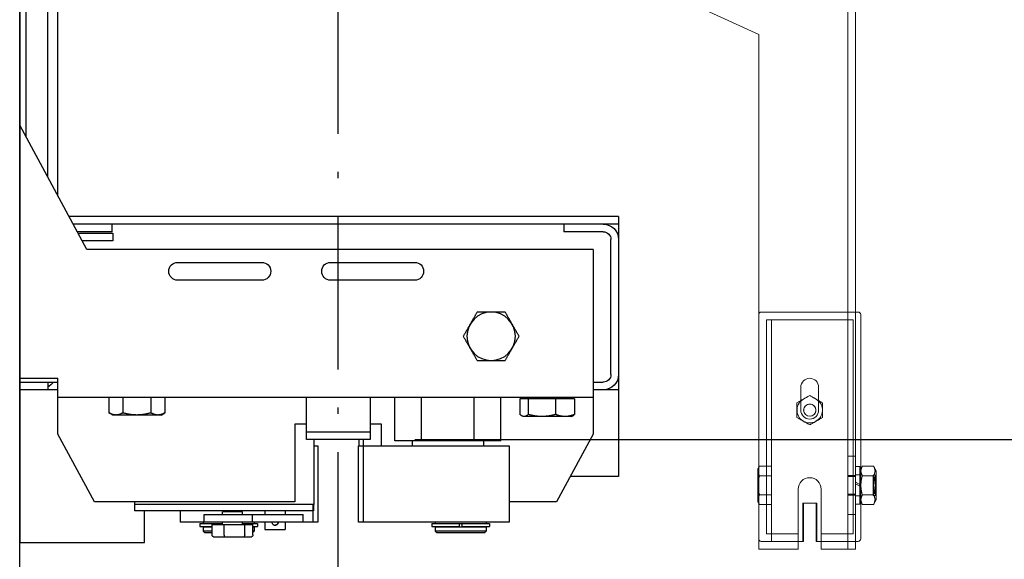
# Model space of a CAD drawing. Units: inches. Extents: x 10158 to 50260, y 17556 to 84896.
# Drawn here: x 14657 to 15043, y 43093 to 43305 of the extents above; entities that cross this region are included whole.
import ezdxf

# ---------------------------------------------------------------- set-up
doc = ezdxf.new("R2010")
doc.units = ezdxf.units.IN
doc.header["$MEASUREMENT"] = 0
doc.linetypes.add('ACAD_ISO10W100', pattern=[18.5, 12, -3, 0.5, -3])
for name, color, linetype in [('ARCATA', 4, 'Continuous'), ('ASSI', 3, 'ACAD_ISO10W100'), ('CABINA', 7, 'Continuous')]:
    doc.layers.add(name, color=color, linetype=linetype)
doc.layers.add('CWT', color=4, linetype='Continuous', lineweight=20)
doc.layers.add('QUOTE', color=1, linetype='Continuous', lineweight=15)
doc.styles.add('GMV', font='verdana.TTF')
doc.dimstyles.new('GMV$0', dxfattribs={"dimtxt": 40, "dimasz": 30, "dimexe": 20, "dimexo": 30, "dimgap": 10, "dimtad": 1, "dimdec": 0, "dimdsep": 46, "dimtxsty": 'GMV', "dimcen": 0, "dimclrt": 7, "dimadec": 8, "dimazin": 2, "dimtfac": 1, "dimtdec": 0, "dimtmove": 0, "dimatfit": 3, "dimfxl": 1, "dimtvp": 1, "dimtolj": 1, "dimarcsym": 0})

# ---------------------------------------------------------------- blocks, each defined once
blk = doc.blocks.new('Arcata MRL 4805')
at = {"layer": 'ARCATA'}
for p, q in [((0, 440.5), (0, -440.5)), ((-15, -304.5), (-15, 304.5)), ((-11, -297.08), (-11, 297.08)), ((-2.5, -281.31), (-2.5, -219.5)), ((-26.32, -325.5), (0, -276.68)), ((-235, -312.5), (-235, -414.5)), ((-235, -312.5), (-19.31, -312.5)), ((-235, -315.5), (-20.93, -315.5)), ((-213.51, -315.5), (-213.51, -318.5)), ((-36.34, -318.5), (-36.34, -315.5)), ((-229, -318.5), (-213.51, -318.5)), ((-24, -319), (-36.5, -319)), ((-36.5, -319), (-36.5, -322)), ((-36.34, -318.5), (-22.55, -318.5)), ((-232, -374.5), (-232, -321.5)), ((-36.5, -322), (-24.43, -322)), ((-225, -325.5), (-26.32, -325.5)), ((-225, -325.5), (-225, -397.96)), ((-122, -330.5), (-155, -330.5)), ((-62, -330.5), (-95, -330.5)), ((-155, -337.5), (-122, -337.5)), ((-95, -337.5), (-62, -337.5)), ((-190.48, -350), (-179.51, -350)), ((-179.51, -369), (-190.48, -369)), ((-225, -377.5), (-229, -377.5)), ((0, -376), (-15, -376)), ((-15, -397.96), (-15, -376)), ((0, -377.5), (-15, -377.5)), ((-11, -377.5), (-11, -380.5)), ((-235, -380.5), (-225, -380.5)), ((-15, -380.5), (0, -380.5)), ((-225, -383.5), (-15, -383.5)), ((-217.71, -384.1), (-196.29, -384.1)), ((-217.71, -384.1), (-217.71, -390.15)), ((-215.6, -384.1), (-215.6, -383.5)), ((-210.28, -384.1), (-210.28, -390.15)), ((-199.58, -384.1), (-199.58, -390.15)), ((-198.4, -384.1), (-198.4, -383.5)), ((-196.29, -384.1), (-196.29, -390.15)), ((-188.78, -400.5), (-188.78, -383.5)), ((-178.39, -400.5), (-178.39, -383.5)), ((-157.61, -400.5), (-157.61, -383.5)), ((-147.22, -400.5), (-147.22, -383.5)), ((-137.5, -383.5), (-137.5, -400)), ((-112.5, -400), (-112.5, -383.5)), ((-56.97, -383.5), (-56.97, -389.55)), ((-51.45, -383.5), (-51.45, -389.55)), ((-40.48, -383.5), (-40.48, -389.55)), ((-35.03, -383.5), (-35.03, -389.55)), ((-55.5, -390.4), (-56.95, -389.56)), ((-36.5, -390.4), (-35.05, -389.56)), ((-216.5, -391), (-216.96, -390.74)), ((-216.5, -391), (-197.5, -391)), ((-197.5, -391), (-197.04, -390.74)), ((-142, -402.5), (-142, -394)), ((-142, -394), (-137.5, -394)), ((-112.5, -394), (-108, -394)), ((-108, -394), (-108, -424.5)), ((-55.5, -390.4), (-36.5, -390.4)), ((-112.5, -397), (-137.5, -397)), ((-225, -397.96), (-210.69, -424.5)), ((-188.78, -400.5), (-147.22, -400.5)), ((-182, -400.5), (-182, -402.5)), ((-154, -400.5), (-154, -402.5)), ((-137.5, -400), (-112.5, -400)), ((-134.93, -402.5), (-134.93, -400)), ((-133.13, -400), (-133.13, -402.5)), ((-115.43, -400), (-115.43, -425.5)), ((-29.31, -424.5), (-15, -397.96)), ((-133, -402.5), (-192, -402.5)), ((-192, -402.5), (-192, -432.5)), ((-134.78, -402.5), (-134.78, -432.5)), ((-133, -432.5), (-133, -402.5)), ((-115.43, -402.5), (-117, -402.5)), ((-117, -402.5), (-117, -432.5)), ((-235, -414.5), (-216.08, -414.5)), ((-210.69, -424.5), (-192, -424.5)), ((-108, -424.5), (-29.31, -424.5)), ((-45, -424.5), (-45, -425.5)), ((-115.43, -425.5), (-45, -425.5)), ((-115.33, -425.5), (-115.33, -428)), ((-115.33, -428), (-45.1, -428)), ((-115.22, -432.5), (-115.22, -425.5)), ((-104.21, -428), (-104.21, -429.5)), ((-96.21, -428), (-96.21, -429.5)), ((-87.4, -428.4), (-79.6, -428.4)), ((-87.4, -429.5), (-87.4, -428.4)), ((-86.5, -428.4), (-86.5, -428)), ((-85.9, -428), (-85.9, -428.4)), ((-81.1, -428.4), (-81.1, -428)), ((-80.5, -428.4), (-80.5, -428)), ((-79.6, -429.5), (-79.6, -428.4)), ((-63, -428), (-63, -432.5)), ((-49, -440.5), (-49, -428)), ((-45.1, -425.5), (-45.1, -428)), ((-192, -432.5), (-133, -432.5)), ((-183, -432.5), (-183, -433)), ((-163, -432.5), (-163, -433)), ((-117, -432.5), (-63, -432.5)), ((-72.44, -429.5), (-111.27, -429.5)), ((-111.27, -432.5), (-111.27, -429.5)), ((-104.21, -432.5), (-104.21, -435.4)), ((-96.21, -432.5), (-96.21, -435.4)), ((-92, -432.5), (-92, -433)), ((-91.35, -432.5), (-91.35, -429.5)), ((-87.4, -433.4), (-87.4, -432.5)), ((-79.6, -433.4), (-79.6, -432.5)), ((-72.44, -432.5), (-72.44, -429.5)), ((-72, -432.5), (-72, -433)), ((-161.7, -433), (-184.3, -433)), ((-184.3, -433), (-184.3, -434.2)), ((-173.5, -434.2), (-184.3, -434.2)), ((-163, -434.3), (-183, -434.3)), ((-183, -434.3), (-183, -436)), ((-183, -436), (-163, -436)), ((-182.5, -436.5), (-183, -436)), ((-182.5, -434.2), (-182.5, -434.3)), ((-163.5, -436.5), (-182.5, -436.5)), ((-173.5, -433), (-173.5, -434.2)), ((-172.5, -433), (-172.5, -434.2)), ((-161.7, -434.2), (-172.5, -434.2)), ((-163.5, -434.2), (-163.5, -434.3)), ((-163.5, -436.5), (-163, -436)), ((-163, -434.3), (-163, -436)), ((-161.7, -433), (-161.7, -434.2)), ((-96.21, -435.4), (-104.21, -435.4)), ((-87.4, -433), (-93.3, -433)), ((-93.3, -433), (-93.3, -434.2)), ((-91.53, -434.2), (-93.3, -434.2)), ((-91.53, -434.3), (-92, -434.3)), ((-92, -434.3), (-92, -436)), ((-92, -436), (-91.53, -436)), ((-91.53, -436.47), (-92, -436)), ((-75.47, -433.4), (-91.53, -433.4)), ((-91.53, -437.4), (-91.53, -433.4)), ((-88.31, -437.4), (-88.31, -433.4)), ((-80.28, -437.4), (-80.28, -433.4)), ((-70.7, -433), (-79.6, -433)), ((-75.47, -437.4), (-75.47, -433.4)), ((-70.7, -434.2), (-75.47, -434.2)), ((-72, -434.3), (-75.47, -434.3)), ((-75.47, -436), (-72, -436)), ((-72.5, -436.5), (-75.47, -436.5)), ((-72.5, -434.2), (-72.5, -434.3)), ((-72.5, -436.5), (-72, -436)), ((-72, -434.3), (-72, -436)), ((-70.7, -433), (-70.7, -434.2)), ((-90.38, -438.4), (-76.62, -438.4)), ((0, -440.5), (-49, -440.5))]:
    blk.add_line(p, q, dxfattribs=at)
at = {"layer": 'ARCATA', "flags": 128}
for points in [[(-193.12, -354.56), (-193.01, -354.37), (-192.9, -354.18), (-192.79, -353.99), (-192.68, -353.8), (-192.57, -353.61), (-192.46, -353.42), (-192.35, -353.23), (-192.24, -353.04), (-192.13, -352.85), (-192.02, -352.66), (-191.91, -352.46), (-191.79, -352.27), (-191.68, -352.07), (-191.57, -351.87), (-191.45, -351.67), (-191.33, -351.47), (-191.22, -351.27), (-191.1, -351.06), (-190.98, -350.86), (-190.86, -350.65), (-190.74, -350.43), (-190.61, -350.22), (-190.48, -350)], [(-179.51, -350), (-179.39, -350.22), (-179.26, -350.43), (-179.14, -350.65), (-179.02, -350.86), (-178.9, -351.06), (-178.78, -351.27), (-178.66, -351.47), (-178.55, -351.67), (-178.43, -351.87), (-178.32, -352.07), (-178.21, -352.27), (-178.09, -352.46), (-177.98, -352.66), (-177.87, -352.85), (-177.76, -353.04), (-177.65, -353.23), (-177.54, -353.42), (-177.43, -353.61), (-177.32, -353.8), (-177.21, -353.99), (-177.1, -354.18), (-176.99, -354.37), (-176.88, -354.56)], [(-195.97, -359.5), (-195.84, -359.28), (-195.72, -359.07), (-195.6, -358.85), (-195.47, -358.64), (-195.35, -358.44), (-195.24, -358.23), (-195.12, -358.03), (-195, -357.83), (-194.89, -357.63), (-194.77, -357.43), (-194.66, -357.23), (-194.55, -357.04), (-194.44, -356.84), (-194.33, -356.65), (-194.21, -356.46), (-194.1, -356.27), (-193.99, -356.08), (-193.88, -355.89), (-193.77, -355.7), (-193.67, -355.51), (-193.56, -355.32), (-193.45, -355.13), (-193.34, -354.94), (-193.12, -354.56)], [(-176.88, -354.56), (-176.66, -354.94), (-176.55, -355.13), (-176.44, -355.32), (-176.33, -355.51), (-176.22, -355.7), (-176.12, -355.89), (-176.01, -356.08), (-175.9, -356.27), (-175.79, -356.46), (-175.67, -356.65), (-175.56, -356.84), (-175.45, -357.04), (-175.34, -357.23), (-175.23, -357.43), (-175.11, -357.63), (-175, -357.83), (-174.88, -358.03), (-174.76, -358.23), (-174.64, -358.44), (-174.52, -358.64), (-174.4, -358.85), (-174.28, -359.07), (-174.16, -359.28), (-174.03, -359.5)], [(-193.23, -364.25), (-193.34, -364.06), (-193.45, -363.87), (-193.56, -363.68), (-193.67, -363.49), (-193.77, -363.3), (-193.88, -363.11), (-193.99, -362.92), (-194.1, -362.73), (-194.21, -362.54), (-194.33, -362.35), (-194.44, -362.16), (-194.55, -361.96), (-194.66, -361.77), (-194.77, -361.57), (-194.89, -361.37), (-195, -361.17), (-195.12, -360.97), (-195.24, -360.77), (-195.35, -360.56), (-195.47, -360.36), (-195.6, -360.15), (-195.72, -359.93), (-195.84, -359.72), (-195.97, -359.5)], [(-174.03, -359.5), (-174.16, -359.72), (-174.28, -359.93), (-174.4, -360.15), (-174.52, -360.36), (-174.64, -360.56), (-174.76, -360.77), (-174.88, -360.97), (-175, -361.17), (-175.11, -361.37), (-175.23, -361.57), (-175.34, -361.77), (-175.45, -361.96), (-175.56, -362.16), (-175.67, -362.35), (-175.79, -362.54), (-175.9, -362.73), (-176.01, -362.92), (-176.12, -363.11), (-176.22, -363.3), (-176.33, -363.49), (-176.44, -363.68), (-176.55, -363.87), (-176.66, -364.06), (-176.77, -364.25)], [(-190.48, -369), (-190.61, -368.78), (-190.74, -368.57), (-190.86, -368.35), (-190.98, -368.14), (-191.1, -367.94), (-191.22, -367.73), (-191.33, -367.53), (-191.45, -367.33), (-191.57, -367.13), (-191.68, -366.93), (-191.79, -366.73), (-191.91, -366.54), (-192.02, -366.34), (-192.13, -366.15), (-192.24, -365.96), (-192.35, -365.77), (-192.46, -365.58), (-192.57, -365.39), (-192.68, -365.2), (-192.79, -365.01), (-192.9, -364.82), (-193.01, -364.63), (-193.12, -364.44), (-193.23, -364.25)], [(-176.77, -364.25), (-176.88, -364.44), (-176.99, -364.63), (-177.1, -364.82), (-177.21, -365.01), (-177.32, -365.2), (-177.43, -365.39), (-177.54, -365.58), (-177.65, -365.77), (-177.76, -365.96), (-177.87, -366.15), (-177.98, -366.34), (-178.09, -366.54), (-178.21, -366.73), (-178.32, -366.93), (-178.43, -367.13), (-178.55, -367.33), (-178.66, -367.53), (-178.78, -367.73), (-178.9, -367.94), (-179.02, -368.14), (-179.14, -368.35), (-179.26, -368.57), (-179.39, -368.78), (-179.51, -369)], [(-217.71, -390.15), (-217.53, -390.22), (-217.37, -390.29), (-217.2, -390.36), (-217.04, -390.42), (-216.87, -390.47), (-216.71, -390.53), (-216.55, -390.58), (-216.4, -390.63), (-216.24, -390.67), (-216.09, -390.72), (-215.93, -390.76), (-215.78, -390.79), (-215.63, -390.83), (-215.48, -390.86), (-215.33, -390.88), (-215.18, -390.91), (-215.03, -390.93), (-214.88, -390.95), (-214.74, -390.96), (-214.59, -390.98), (-214.44, -390.99), (-214.29, -390.99), (-214.14, -391), (-213.99, -391)], [(-216.96, -390.74), (-216.99, -390.72), (-217.02, -390.7), (-217.05, -390.68), (-217.08, -390.66), (-217.11, -390.64), (-217.14, -390.62), (-217.17, -390.6), (-217.2, -390.58), (-217.23, -390.56), (-217.26, -390.54), (-217.29, -390.51), (-217.32, -390.49), (-217.35, -390.46), (-217.38, -390.44), (-217.41, -390.41), (-217.45, -390.39), (-217.48, -390.36), (-217.51, -390.33), (-217.54, -390.3), (-217.57, -390.27), (-217.61, -390.24), (-217.64, -390.21), (-217.67, -390.18), (-217.71, -390.15)], [(-213.99, -391), (-213.85, -391), (-213.7, -390.99), (-213.55, -390.99), (-213.4, -390.98), (-213.25, -390.96), (-213.1, -390.95), (-212.96, -390.93), (-212.81, -390.91), (-212.66, -390.88), (-212.51, -390.86), (-212.36, -390.83), (-212.21, -390.79), (-212.05, -390.76), (-211.9, -390.72), (-211.75, -390.67), (-211.59, -390.63), (-211.43, -390.58), (-211.27, -390.53), (-211.11, -390.47), (-210.95, -390.42), (-210.79, -390.36), (-210.62, -390.29), (-210.45, -390.22), (-210.28, -390.15)], [(-210.28, -390.15), (-210.04, -390.22), (-209.79, -390.29), (-209.55, -390.36), (-209.32, -390.42), (-209.08, -390.47), (-208.85, -390.53), (-208.62, -390.58), (-208.4, -390.63), (-208.17, -390.67), (-207.95, -390.72), (-207.73, -390.76), (-207.51, -390.79), (-207.29, -390.83), (-207.07, -390.86), (-206.86, -390.88), (-206.64, -390.91), (-206.43, -390.93), (-206.21, -390.95), (-206, -390.96), (-205.79, -390.98), (-205.57, -390.99), (-205.36, -390.99), (-205.14, -391), (-204.93, -391)], [(-204.93, -391), (-204.71, -391), (-204.5, -390.99), (-204.29, -390.99), (-204.07, -390.98), (-203.86, -390.96), (-203.65, -390.95), (-203.43, -390.93), (-203.22, -390.91), (-203, -390.88), (-202.79, -390.86), (-202.57, -390.83), (-202.35, -390.79), (-202.13, -390.76), (-201.91, -390.72), (-201.69, -390.67), (-201.46, -390.63), (-201.24, -390.58), (-201.01, -390.53), (-200.78, -390.47), (-200.54, -390.42), (-200.31, -390.36), (-200.07, -390.29), (-199.82, -390.22), (-199.58, -390.15)], [(-199.58, -390.15), (-199.5, -390.22), (-199.43, -390.29), (-199.35, -390.36), (-199.28, -390.42), (-199.21, -390.47), (-199.14, -390.53), (-199.07, -390.58), (-199, -390.63), (-198.93, -390.67), (-198.86, -390.72), (-198.79, -390.76), (-198.73, -390.79), (-198.66, -390.83), (-198.59, -390.86), (-198.53, -390.88), (-198.46, -390.91), (-198.39, -390.93), (-198.33, -390.95), (-198.26, -390.96), (-198.2, -390.98), (-198.13, -390.99), (-198.07, -390.99), (-198, -391), (-197.94, -391)], [(-197.94, -391), (-197.87, -391), (-197.8, -390.99), (-197.74, -390.99), (-197.67, -390.98), (-197.61, -390.96), (-197.54, -390.95), (-197.48, -390.93), (-197.41, -390.91), (-197.34, -390.88), (-197.28, -390.86), (-197.21, -390.83), (-197.14, -390.79), (-197.08, -390.76), (-197.01, -390.72), (-196.94, -390.67), (-196.87, -390.63), (-196.8, -390.58), (-196.73, -390.53), (-196.66, -390.47), (-196.59, -390.42), (-196.52, -390.36), (-196.44, -390.29), (-196.37, -390.22), (-196.29, -390.15)], [(-56.95, -389.56), (-56.95, -389.56), (-56.95, -389.56), (-56.95, -389.56), (-56.95, -389.56), (-56.95, -389.56), (-56.96, -389.56), (-56.96, -389.56), (-56.96, -389.56), (-56.96, -389.56), (-56.96, -389.56), (-56.96, -389.56), (-56.96, -389.56), (-56.97, -389.55), (-56.97, -389.55), (-56.97, -389.55), (-56.97, -389.55), (-56.97, -389.55), (-56.97, -389.55)], [(-56.97, -389.55), (-56.84, -389.62), (-56.72, -389.69), (-56.59, -389.76), (-56.47, -389.82), (-56.35, -389.87), (-56.23, -389.93), (-56.11, -389.98), (-56, -390.03), (-55.88, -390.07), (-55.77, -390.12), (-55.65, -390.16), (-55.54, -390.19), (-55.43, -390.23), (-55.32, -390.26), (-55.2, -390.28), (-55.09, -390.31), (-54.98, -390.33), (-54.87, -390.35), (-54.76, -390.36), (-54.65, -390.38), (-54.54, -390.39), (-54.43, -390.39), (-54.32, -390.4), (-54.21, -390.4)], [(-54.21, -390.4), (-54.1, -390.4), (-53.99, -390.39), (-53.88, -390.39), (-53.77, -390.38), (-53.66, -390.36), (-53.55, -390.35), (-53.44, -390.33), (-53.33, -390.31), (-53.22, -390.28), (-53.11, -390.26), (-53, -390.23), (-52.88, -390.19), (-52.77, -390.16), (-52.66, -390.12), (-52.54, -390.07), (-52.43, -390.03), (-52.31, -389.98), (-52.19, -389.93), (-52.07, -389.87), (-51.95, -389.82), (-51.83, -389.76), (-51.71, -389.69), (-51.58, -389.62), (-51.45, -389.55)], [(-51.45, -389.55), (-51.2, -389.62), (-50.95, -389.69), (-50.71, -389.76), (-50.46, -389.82), (-50.23, -389.87), (-49.99, -389.93), (-49.75, -389.98), (-49.52, -390.03), (-49.29, -390.07), (-49.06, -390.12), (-48.84, -390.16), (-48.61, -390.19), (-48.39, -390.23), (-48.17, -390.26), (-47.94, -390.28), (-47.72, -390.31), (-47.5, -390.33), (-47.28, -390.35), (-47.07, -390.36), (-46.85, -390.38), (-46.63, -390.39), (-46.41, -390.39), (-46.19, -390.4), (-45.97, -390.4)], [(-45.97, -390.4), (-45.75, -390.4), (-45.53, -390.39), (-45.31, -390.39), (-45.09, -390.38), (-44.87, -390.36), (-44.65, -390.35), (-44.44, -390.33), (-44.22, -390.31), (-43.99, -390.28), (-43.77, -390.26), (-43.55, -390.23), (-43.33, -390.19), (-43.1, -390.16), (-42.88, -390.12), (-42.65, -390.07), (-42.42, -390.03), (-42.19, -389.98), (-41.95, -389.93), (-41.71, -389.87), (-41.47, -389.82), (-41.23, -389.76), (-40.99, -389.69), (-40.74, -389.62), (-40.48, -389.55)], [(-40.48, -389.55), (-40.36, -389.62), (-40.24, -389.69), (-40.11, -389.76), (-39.99, -389.82), (-39.87, -389.87), (-39.76, -389.93), (-39.64, -389.98), (-39.52, -390.03), (-39.41, -390.07), (-39.3, -390.12), (-39.18, -390.16), (-39.07, -390.19), (-38.96, -390.23), (-38.85, -390.26), (-38.74, -390.28), (-38.63, -390.31), (-38.52, -390.33), (-38.41, -390.35), (-38.3, -390.36), (-38.19, -390.38), (-38.08, -390.39), (-37.98, -390.39), (-37.87, -390.4), (-37.76, -390.4)], [(-37.76, -390.4), (-37.65, -390.4), (-37.54, -390.39), (-37.43, -390.39), (-37.32, -390.38), (-37.21, -390.36), (-37.1, -390.35), (-36.99, -390.33), (-36.89, -390.31), (-36.78, -390.28), (-36.67, -390.26), (-36.55, -390.23), (-36.44, -390.19), (-36.33, -390.16), (-36.22, -390.12), (-36.11, -390.07), (-35.99, -390.03), (-35.88, -389.98), (-35.76, -389.93), (-35.64, -389.87), (-35.52, -389.82), (-35.4, -389.76), (-35.28, -389.69), (-35.16, -389.62), (-35.03, -389.55)], [(-98.97, -432.5), (-98.99, -432.65), (-99.04, -432.81), (-99.1, -432.95), (-99.17, -433.09), (-99.27, -433.21), (-99.37, -433.32), (-99.49, -433.41), (-99.62, -433.5), (-99.76, -433.56), (-99.91, -433.61), (-100.07, -433.64), (-100.22, -433.65), (-100.37, -433.64), (-100.52, -433.61), (-100.67, -433.56), (-100.82, -433.5), (-100.95, -433.41), (-101.07, -433.32), (-101.17, -433.21), (-101.26, -433.09), (-101.34, -432.95), (-101.4, -432.81), (-101.44, -432.65), (-101.46, -432.5)], [(-101.45, -432.5), (-101.44, -432.58), (-101.43, -432.65), (-101.41, -432.73), (-101.39, -432.8), (-101.36, -432.88), (-101.33, -432.95), (-101.29, -433.02), (-101.25, -433.09), (-101.21, -433.15), (-101.16, -433.21), (-101.11, -433.26), (-101.06, -433.32), (-101, -433.37), (-100.94, -433.41), (-100.88, -433.46), (-100.81, -433.5), (-100.74, -433.53), (-100.67, -433.56), (-100.59, -433.59), (-100.52, -433.61), (-100.44, -433.63), (-100.36, -433.64), (-100.29, -433.65), (-100.21, -433.65)]]:
    blk.add_lwpolyline(points, dxfattribs=at)
at = {"layer": 'ARCATA'}
blk.add_circle((-185, -359.5), 9.5, dxfattribs=at)
for centre, radius, start, end in [((-229, -321.5), 6, 90, 180), ((-21, -321.5), 6, 89.3329, 90), ((-229, -321.5), 3, 90, 180), ((-24, -325), 6, 79.1849, 90), ((-155, -334), 3.5, 90, 270), ((-122, -334), 3.5, 270, 90), ((-95, -334), 3.5, 90, 270), ((-62, -334), 3.5, 270, 90), ((-229, -374.5), 6, 180, 270), ((-229, -374.5), 3, 180, 270), ((-7, -372.5), 8, 218.6822, 240)]:
    blk.add_arc(centre, radius, start, end, dxfattribs=at)
for centre, major_axis, ratio, start_param, end_param in [((-90.38, -437.4), (1.15, 0), 0.87165, 3.141593, 4.712389), ((-87.62, -437.4), (0, 1), 0.687045, 1.570796, 3.141593), ((-80.74, -437.4), (0, 1), 0.460205, 3.141593, 4.712389), ((-76.62, -437.4), (-1.15, 0), 0.87165, 1.570796, 3.141593)]:
    blk.add_ellipse(centre, major_axis=major_axis, ratio=ratio, start_param=start_param, end_param=end_param, dxfattribs=at)
blk = doc.blocks.new('*D4352')
at = {"layer": 'Defpoints', "color": 0}
for p in [(14781.81, 43940.01), (15366.81, 43940.01), (14781.81, 43140.01)]:
    blk.add_point(p, dxfattribs=at)
at = {"layer": 'QUOTE', "color": 0, "lineweight": -2}
for p, q in [((14811.81, 43940.01), (15386.81, 43940.01)), ((15366.81, 43170.01), (15366.81, 43910.01)), ((14811.81, 43140.01), (15386.81, 43140.01))]:
    blk.add_line(p, q, dxfattribs=at)
at = {"layer": 'QUOTE', "color": 0}
for points in [[(15371.81, 43910.01), (15361.81, 43910.01), (15366.81, 43940.01)], [(15361.81, 43170.01), (15371.81, 43170.01), (15366.81, 43140.01)]]:
    blk.add_solid(points, dxfattribs=at)
at = {"layer": 'QUOTE', "color": 7, "insert": (15335.89, 43540.01), "char_height": 40, "attachment_point": 5, "rotation": 90, "style": 'GMV'}
blk.add_mtext('\\A1;800', dxfattribs=at)
blk = doc.blocks.new('Ctp 4805')
at = {"layer": 'CWT'}
for p, q in [((-328, -443), (-328, -227.61)), ((-290, -241), (-257.1, -226)), ((-290, -443), (-290, -241)), ((-330, -351), (-330, -373.26)), ((-328, -350), (-329, -350)), ((-330, -373.26), (-330, -393.83)), ((-330, -393.83), (-330, -395.74)), ((-330, -395.74), (-330, -411.66)), ((-336.1, -412.35), (-335.03, -410.49)), ((-336.1, -412.35), (-336.1, -423.65)), ((-330.67, -410.49), (-335.03, -410.49)), ((-329.6, -412.35), (-330.67, -410.49)), ((-329.6, -410.55), (-329.6, -417.68)), ((-329.6, -410.55), (-328, -410.55)), ((-289.7, -411.5), (-290, -410.98)), ((-289.7, -412.37), (-289.7, -411.5)), ((-289.7, -418), (-289.7, -412.37)), ((-330.67, -414.25), (-335.03, -414.25)), ((-328, -416.76), (-329.6, -417.68)), ((-329.6, -418.32), (-328, -417.4)), ((-329.6, -418.32), (-329.6, -417.68)), ((-329.6, -418.32), (-329.6, -425.45)), ((-314.5, -443), (-314.5, -419.5)), ((-305.5, -419.5), (-305.5, -443)), ((-289.7, -423.63), (-289.7, -418)), ((-336.1, -423.65), (-335.03, -425.51)), ((-330.67, -421.75), (-335.03, -421.75)), ((-329.6, -423.65), (-330.67, -425.51)), ((-330, -424.34), (-330, -439)), ((-289.7, -424.5), (-290, -425.02)), ((-289.7, -424.5), (-289.7, -423.63)), ((-330.67, -425.51), (-335.03, -425.51)), ((-329.6, -425.45), (-328, -425.45)), ((-312.75, -440), (-312.75, -425)), ((-312.75, -425), (-307.25, -425)), ((-312.5, -439), (-312.5, -425)), ((-307.5, -425), (-307.5, -439)), ((-307.25, -425), (-307.25, -440)), ((-329, -440), (-328, -440)), ((-314.5, -440), (-312.75, -440)), ((-312.75, -440), (-312.5, -440)), ((-312.5, -439), (-312.5, -440)), ((-307.5, -440), (-307.5, -439)), ((-307.5, -440), (-307.25, -440)), ((-307.25, -440), (-305.5, -440)), ((-322, -443), (-328, -443)), ((-322, -443), (-314.5, -443)), ((-305.5, -443), (-290, -443))]:
    blk.add_line(p, q, dxfattribs=at)
at = {"layer": 'CWT', "ltscale": 13.019013}
blk.add_line((-325, -227.61), (-325, -443), dxfattribs=at)
at = {"layer": 'CWT', "ltscale": 12.779774}
blk.add_line((-291, -350), (-328, -350), dxfattribs=at)
at = {"layer": 'CWT', "ltscale": 12.646928}
blk.add_line((-327, -353), (-293, -353), dxfattribs=at)
at = {"layer": 'CWT', "ltscale": 12.964844}
for p, q in [((-327, -371.77), (-327, -353)), ((-293, -371.77), (-293, -353))]:
    blk.add_line(p, q, dxfattribs=at)
at = {"layer": 'CWT', "ltscale": 13.815971}
blk.add_line((-295, -394), (-295, -353), dxfattribs=at)
at = {"layer": 'CWT', "ltscale": 12.981868}
for p, q in [((-327, -393.37), (-327, -371.77)), ((-293, -393.37), (-293, -371.77))]:
    blk.add_line(p, q, dxfattribs=at)
at = {"layer": 'CWT', "ltscale": 11.283043}
for p, q in [((-313.5, -386.5), (-313.5, -379.5)), ((-306.5, -379.5), (-306.5, -386.5))]:
    blk.add_line(p, q, dxfattribs=at)
at = {"layer": 'CWT', "ltscale": 14.172897}
for p, q in [((-315, -391.39), (-315, -385.61)), ((-305, -385.61), (-305, -391.39))]:
    blk.add_line(p, q, dxfattribs=at)
at = {"layer": 'CWT', "ltscale": 3.807451}
for p, q in [((-313.5, -388.5), (-313.5, -386.5)), ((-313.5, -388.5), (-313.5, -386.5)), ((-306.5, -386.5), (-306.5, -388.5)), ((-306.5, -386.5), (-306.5, -388.5))]:
    blk.add_line(p, q, dxfattribs=at)
at = {"layer": 'CWT', "ltscale": 13.186682}
for p, q in [((-327, -437), (-327, -393.37)), ((-293, -393.37), (-293, -437))]:
    blk.add_line(p, q, dxfattribs=at)
at = {"layer": 'CWT', "ltscale": 15.191454}
blk.add_line((-295, -394), (-295, -400), dxfattribs=at)
at = {"layer": 'CWT', "ltscale": 11.39359}
blk.add_line((-295, -403), (-295, -400), dxfattribs=at)
at = {"layer": 'CWT', "ltscale": 12.080024}
blk.add_line((-295, -403), (-295, -410.49), dxfattribs=at)
at = {"layer": 'CWT', "ltscale": 5.711227}
for p, q in [((-325, -406.5), (-328, -406.5)), ((-328, -414.18), (-325, -414.18)), ((-328, -414.5), (-325, -414.5)), ((-325, -421.5), (-328, -421.5)), ((-325, -421.82), (-328, -421.82)), ((-325, -429.5), (-328, -429.5)), ((-328, -440), (-325, -440))]:
    blk.add_line(p, q, dxfattribs=at)
at = {"layer": 'CWT', "ltscale": 12.268511}
blk.add_line((-330, -411.66), (-330, -424.34), dxfattribs=at)
at = {"layer": 'CWT', "ltscale": 3.105162}
blk.add_line((-295, -411.31), (-295, -410.49), dxfattribs=at)
at = {"layer": 'CWT', "ltscale": 11.410646}
for p, q in [((-295, -410.49), (-290.28, -410.49)), ((-295, -414.25), (-290.28, -414.25)), ((-295, -421.75), (-290.28, -421.75)), ((-295, -425.51), (-290.28, -425.51))]:
    blk.add_line(p, q, dxfattribs=at)
at = {"layer": 'CWT', "ltscale": 12.612098}
blk.add_line((-295, -440), (-295, -411.31), dxfattribs=at)
at = {"layer": 'CWT', "ltscale": 1.068134}
for p, q in [((-290, -410.98), (-290.28, -410.49)), ((-290, -425.02), (-290.28, -425.51))]:
    blk.add_line(p, q, dxfattribs=at)
at = {"layer": 'CWT', "ltscale": 1.487225}
for p, q in [((-335.71, -414.68), (-336.1, -414)), ((-335.71, -421.32), (-336.1, -422))]:
    blk.add_line(p, q, dxfattribs=at)
at = {"layer": 'CWT', "ltscale": 2.265729}
for p, q in [((-334.91, -414), (-336.1, -414)), ((-336.1, -422), (-334.91, -422))]:
    blk.add_line(p, q, dxfattribs=at)
at = {"layer": 'CWT', "ltscale": 12.622199}
blk.add_line((-335.71, -421.32), (-335.71, -414.68), dxfattribs=at)
at = {"layer": 'CWT', "ltscale": 1.522158}
for p, q in [((-334.91, -414.68), (-335.71, -414.68)), ((-334.91, -421.32), (-335.71, -421.32))]:
    blk.add_line(p, q, dxfattribs=at)
at = {"layer": 'CWT', "ltscale": 0.243068}
for p, q in [((-335, -414.77), (-334.91, -414.68)), ((-335, -421.23), (-334.91, -421.32))]:
    blk.add_line(p, q, dxfattribs=at)
at = {"layer": 'CWT', "ltscale": 12.279204}
blk.add_line((-335, -421.23), (-335, -414.77), dxfattribs=at)
at = {"layer": 'CWT', "ltscale": 12.153163}
for p, q in [((-334.91, -414), (-334.91, -422)), ((-329.6, -422), (-329.6, -414))]:
    blk.add_line(p, q, dxfattribs=at)
at = {"layer": 'CWT', "ltscale": 3.045941}
for p, q in [((-329.6, -413.9), (-328, -413.9)), ((-329.6, -422.1), (-328, -422.1))]:
    blk.add_line(p, q, dxfattribs=at)
at = {"layer": 'CWT', "ltscale": 8.1022e-05}
for p, q in [((-329.6, -414), (-329.6, -414)), ((-329.6, -422), (-329.6, -422))]:
    blk.add_line(p, q, dxfattribs=at)
at = {"layer": 'CWT', "ltscale": 12.088975}
for p, q in [((-314.5, -437), (-327, -437)), ((-293, -437), (-305.5, -437))]:
    blk.add_line(p, q, dxfattribs=at)
at = {"layer": 'CWT', "ltscale": 12.693423}
for p, q in [((-325, -440), (-314.5, -440)), ((-305.5, -440), (-295, -440))]:
    blk.add_line(p, q, dxfattribs=at)
at = {"layer": 'CWT', "ltscale": 7.615002}
blk.add_line((-295, -440), (-291, -440), dxfattribs=at)
at = {"layer": 'CWT', "ltscale": 14.172512, "flags": 128}
for points in [[(-315, -385.61), (-314.76, -385.48), (-314.53, -385.34), (-314.31, -385.22), (-314.1, -385.09), (-313.89, -384.97), (-313.68, -384.85), (-313.48, -384.74), (-313.28, -384.62), (-313.08, -384.51), (-312.89, -384.39), (-312.69, -384.28), (-312.5, -384.17), (-312.31, -384.06), (-312.11, -383.95), (-311.92, -383.83), (-311.72, -383.72), (-311.52, -383.6), (-311.32, -383.49), (-311.11, -383.37), (-310.9, -383.25), (-310.69, -383.12), (-310.46, -382.99), (-310.24, -382.86), (-310, -382.73)], [(-310, -382.73), (-309.76, -382.86), (-309.53, -382.99), (-309.31, -383.12), (-309.1, -383.25), (-308.89, -383.37), (-308.68, -383.49), (-308.48, -383.6), (-308.28, -383.72), (-308.08, -383.83), (-307.89, -383.95), (-307.69, -384.06), (-307.5, -384.17), (-307.31, -384.28), (-307.11, -384.39), (-306.92, -384.51), (-306.72, -384.62), (-306.52, -384.74), (-306.32, -384.85), (-306.11, -384.97), (-305.9, -385.09), (-305.69, -385.22), (-305.46, -385.34), (-305.24, -385.48), (-305, -385.61)]]:
    blk.add_lwpolyline(points, dxfattribs=at)
at = {"layer": 'CWT', "ltscale": 14.172511, "flags": 128}
for points in [[(-310, -394.27), (-310.24, -394.14), (-310.46, -394.01), (-310.69, -393.88), (-310.9, -393.75), (-311.11, -393.63), (-311.32, -393.51), (-311.52, -393.4), (-311.72, -393.28), (-311.92, -393.17), (-312.11, -393.05), (-312.31, -392.94), (-312.5, -392.83), (-312.69, -392.72), (-312.89, -392.61), (-313.08, -392.49), (-313.28, -392.38), (-313.48, -392.26), (-313.68, -392.15), (-313.89, -392.03), (-314.1, -391.91), (-314.31, -391.78), (-314.53, -391.66), (-314.76, -391.52), (-315, -391.39)], [(-305, -391.39), (-305.24, -391.52), (-305.46, -391.66), (-305.69, -391.78), (-305.9, -391.91), (-306.11, -392.03), (-306.32, -392.15), (-306.52, -392.26), (-306.72, -392.38), (-306.92, -392.49), (-307.11, -392.61), (-307.31, -392.72), (-307.5, -392.83), (-307.69, -392.94), (-307.89, -393.05), (-308.08, -393.17), (-308.28, -393.28), (-308.48, -393.4), (-308.68, -393.51), (-308.89, -393.63), (-309.1, -393.75), (-309.31, -393.88), (-309.53, -394.01), (-309.76, -394.14), (-310, -394.27)]]:
    blk.add_lwpolyline(points, dxfattribs=at)
at = {"layer": 'CWT', "flags": 128}
for points in [[(-335.03, -410.49), (-335.13, -410.67), (-335.22, -410.84), (-335.29, -411.01), (-335.36, -411.17), (-335.42, -411.33), (-335.47, -411.48), (-335.51, -411.64), (-335.55, -411.79), (-335.58, -411.93), (-335.59, -412.08), (-335.61, -412.23), (-335.61, -412.37), (-335.61, -412.52), (-335.59, -412.66), (-335.58, -412.81), (-335.55, -412.96), (-335.51, -413.11), (-335.47, -413.26), (-335.42, -413.41), (-335.36, -413.57), (-335.29, -413.73), (-335.22, -413.9), (-335.13, -414.07), (-335.03, -414.25)], [(-330.67, -414.25), (-330.57, -414.07), (-330.48, -413.9), (-330.41, -413.73), (-330.34, -413.57), (-330.28, -413.41), (-330.23, -413.26), (-330.19, -413.11), (-330.15, -412.96), (-330.12, -412.81), (-330.11, -412.66), (-330.09, -412.52), (-330.09, -412.37), (-330.09, -412.23), (-330.11, -412.08), (-330.12, -411.93), (-330.15, -411.79), (-330.19, -411.64), (-330.23, -411.48), (-330.28, -411.33), (-330.34, -411.17), (-330.41, -411.01), (-330.48, -410.84), (-330.57, -410.67), (-330.67, -410.49)], [(-289.7, -412.37), (-289.7, -412.32), (-289.7, -412.26), (-289.7, -412.21), (-289.71, -412.15), (-289.71, -412.1), (-289.72, -412.04), (-289.73, -411.99), (-289.73, -411.94), (-289.74, -411.88), (-289.75, -411.83), (-289.76, -411.77), (-289.77, -411.72), (-289.79, -411.66), (-289.8, -411.61), (-289.82, -411.55), (-289.83, -411.5), (-289.85, -411.44), (-289.87, -411.39), (-289.89, -411.33), (-289.91, -411.27), (-289.93, -411.22), (-289.95, -411.16), (-289.97, -411.1), (-290, -411.05)], [(-290, -413.7), (-289.97, -413.64), (-289.95, -413.58), (-289.93, -413.52), (-289.91, -413.47), (-289.89, -413.41), (-289.87, -413.35), (-289.85, -413.3), (-289.83, -413.24), (-289.82, -413.19), (-289.8, -413.13), (-289.79, -413.08), (-289.77, -413.02), (-289.76, -412.97), (-289.75, -412.91), (-289.74, -412.86), (-289.73, -412.81), (-289.73, -412.75), (-289.72, -412.7), (-289.71, -412.64), (-289.71, -412.59), (-289.7, -412.53), (-289.7, -412.48), (-289.7, -412.43), (-289.7, -412.37)], [(-335.03, -414.25), (-335.13, -414.6), (-335.22, -414.94), (-335.29, -415.28), (-335.36, -415.6), (-335.42, -415.92), (-335.47, -416.23), (-335.51, -416.53), (-335.55, -416.83), (-335.58, -417.13), (-335.59, -417.42), (-335.61, -417.71), (-335.61, -418), (-335.61, -418.29), (-335.59, -418.58), (-335.58, -418.87), (-335.55, -419.17), (-335.51, -419.47), (-335.47, -419.77), (-335.42, -420.08), (-335.36, -420.4), (-335.29, -420.72), (-335.22, -421.06), (-335.13, -421.4), (-335.03, -421.75)], [(-330.67, -421.75), (-330.57, -421.4), (-330.48, -421.06), (-330.41, -420.72), (-330.34, -420.4), (-330.28, -420.08), (-330.23, -419.77), (-330.19, -419.47), (-330.15, -419.17), (-330.12, -418.87), (-330.11, -418.58), (-330.09, -418.29), (-330.09, -418), (-330.09, -417.71), (-330.11, -417.42), (-330.12, -417.13), (-330.15, -416.83), (-330.19, -416.53), (-330.23, -416.23), (-330.28, -415.92), (-330.34, -415.6), (-330.41, -415.28), (-330.48, -414.94), (-330.57, -414.6), (-330.67, -414.25)], [(-289.7, -418), (-289.7, -417.89), (-289.7, -417.78), (-289.7, -417.67), (-289.71, -417.57), (-289.71, -417.46), (-289.72, -417.35), (-289.73, -417.24), (-289.73, -417.13), (-289.74, -417.02), (-289.75, -416.91), (-289.76, -416.8), (-289.77, -416.7), (-289.79, -416.59), (-289.8, -416.48), (-289.82, -416.37), (-289.83, -416.26), (-289.85, -416.14), (-289.87, -416.03), (-289.89, -415.92), (-289.91, -415.81), (-289.93, -415.69), (-289.95, -415.58), (-289.97, -415.47), (-290, -415.35)], [(-290, -420.65), (-289.97, -420.53), (-289.95, -420.42), (-289.93, -420.31), (-289.91, -420.19), (-289.89, -420.08), (-289.87, -419.97), (-289.85, -419.86), (-289.83, -419.74), (-289.82, -419.63), (-289.8, -419.52), (-289.79, -419.41), (-289.77, -419.3), (-289.76, -419.2), (-289.75, -419.09), (-289.74, -418.98), (-289.73, -418.87), (-289.73, -418.76), (-289.72, -418.65), (-289.71, -418.54), (-289.71, -418.43), (-289.7, -418.33), (-289.7, -418.22), (-289.7, -418.11), (-289.7, -418)], [(-335.03, -421.75), (-335.13, -421.93), (-335.22, -422.1), (-335.29, -422.27), (-335.36, -422.43), (-335.42, -422.59), (-335.47, -422.74), (-335.51, -422.89), (-335.55, -423.04), (-335.58, -423.19), (-335.59, -423.34), (-335.61, -423.48), (-335.61, -423.63), (-335.61, -423.77), (-335.59, -423.92), (-335.58, -424.07), (-335.55, -424.21), (-335.51, -424.36), (-335.47, -424.52), (-335.42, -424.67), (-335.36, -424.83), (-335.29, -424.99), (-335.22, -425.16), (-335.13, -425.33), (-335.03, -425.51)], [(-330.67, -425.51), (-330.57, -425.33), (-330.48, -425.16), (-330.41, -424.99), (-330.34, -424.83), (-330.28, -424.67), (-330.23, -424.52), (-330.19, -424.36), (-330.15, -424.21), (-330.12, -424.07), (-330.11, -423.92), (-330.09, -423.77), (-330.09, -423.63), (-330.09, -423.48), (-330.11, -423.34), (-330.12, -423.19), (-330.15, -423.04), (-330.19, -422.89), (-330.23, -422.74), (-330.28, -422.59), (-330.34, -422.43), (-330.41, -422.27), (-330.48, -422.1), (-330.57, -421.93), (-330.67, -421.75)], [(-289.7, -423.63), (-289.7, -423.57), (-289.7, -423.52), (-289.7, -423.47), (-289.71, -423.41), (-289.71, -423.36), (-289.72, -423.3), (-289.73, -423.25), (-289.73, -423.19), (-289.74, -423.14), (-289.75, -423.09), (-289.76, -423.03), (-289.77, -422.98), (-289.79, -422.92), (-289.8, -422.87), (-289.82, -422.81), (-289.83, -422.76), (-289.85, -422.7), (-289.87, -422.65), (-289.89, -422.59), (-289.91, -422.53), (-289.93, -422.48), (-289.95, -422.42), (-289.97, -422.36), (-290, -422.3)], [(-290, -424.95), (-289.97, -424.9), (-289.95, -424.84), (-289.93, -424.78), (-289.91, -424.73), (-289.89, -424.67), (-289.87, -424.61), (-289.85, -424.56), (-289.83, -424.5), (-289.82, -424.45), (-289.8, -424.39), (-289.79, -424.34), (-289.77, -424.28), (-289.76, -424.23), (-289.75, -424.17), (-289.74, -424.12), (-289.73, -424.06), (-289.73, -424.01), (-289.72, -423.96), (-289.71, -423.9), (-289.71, -423.85), (-289.7, -423.79), (-289.7, -423.74), (-289.7, -423.68), (-289.7, -423.63)]]:
    blk.add_lwpolyline(points, dxfattribs=at)
at = {"layer": 'CWT', "ltscale": 2.165708, "flags": 128}
for points in [[(-290, -411.05), (-290.01, -411.02), (-290.02, -411), (-290.03, -410.98), (-290.04, -410.96), (-290.05, -410.93), (-290.06, -410.91), (-290.07, -410.89), (-290.08, -410.87), (-290.09, -410.84), (-290.1, -410.82), (-290.12, -410.8), (-290.13, -410.78), (-290.14, -410.75), (-290.15, -410.73), (-290.16, -410.71), (-290.18, -410.68), (-290.19, -410.66), (-290.2, -410.64), (-290.21, -410.61), (-290.23, -410.59), (-290.24, -410.57), (-290.25, -410.54), (-290.27, -410.52), (-290.28, -410.49)], [(-290.28, -425.51), (-290.27, -425.48), (-290.25, -425.46), (-290.24, -425.43), (-290.23, -425.41), (-290.21, -425.39), (-290.2, -425.36), (-290.19, -425.34), (-290.18, -425.32), (-290.16, -425.29), (-290.15, -425.27), (-290.14, -425.25), (-290.13, -425.22), (-290.12, -425.2), (-290.1, -425.18), (-290.09, -425.16), (-290.08, -425.13), (-290.07, -425.11), (-290.06, -425.09), (-290.05, -425.07), (-290.04, -425.04), (-290.03, -425.02), (-290.02, -425), (-290.01, -424.98), (-290, -424.95)]]:
    blk.add_lwpolyline(points, dxfattribs=at)
at = {"layer": 'CWT', "ltscale": 2.16583, "flags": 128}
for points in [[(-290.28, -414.25), (-290.27, -414.22), (-290.25, -414.2), (-290.24, -414.18), (-290.23, -414.15), (-290.21, -414.13), (-290.2, -414.11), (-290.19, -414.08), (-290.18, -414.06), (-290.16, -414.04), (-290.15, -414.01), (-290.14, -413.99), (-290.13, -413.97), (-290.12, -413.94), (-290.1, -413.92), (-290.09, -413.9), (-290.08, -413.87), (-290.07, -413.85), (-290.06, -413.83), (-290.05, -413.81), (-290.04, -413.78), (-290.03, -413.76), (-290.02, -413.74), (-290.01, -413.72), (-290, -413.7)], [(-290, -422.3), (-290.01, -422.28), (-290.02, -422.26), (-290.03, -422.24), (-290.04, -422.22), (-290.05, -422.19), (-290.06, -422.17), (-290.07, -422.15), (-290.08, -422.13), (-290.09, -422.1), (-290.1, -422.08), (-290.12, -422.06), (-290.13, -422.03), (-290.14, -422.01), (-290.15, -421.99), (-290.16, -421.96), (-290.18, -421.94), (-290.19, -421.92), (-290.2, -421.89), (-290.21, -421.87), (-290.23, -421.85), (-290.24, -421.82), (-290.25, -421.8), (-290.27, -421.78), (-290.28, -421.75)]]:
    blk.add_lwpolyline(points, dxfattribs=at)
at = {"layer": 'CWT', "ltscale": 2.165819, "flags": 128}
blk.add_lwpolyline([(-290, -415.35), (-290.01, -415.31), (-290.02, -415.26), (-290.03, -415.22), (-290.04, -415.17), (-290.05, -415.13), (-290.06, -415.08), (-290.07, -415.04), (-290.08, -414.99), (-290.09, -414.95), (-290.1, -414.9), (-290.12, -414.86), (-290.13, -414.81), (-290.14, -414.76), (-290.15, -414.72), (-290.16, -414.67), (-290.18, -414.62), (-290.19, -414.58), (-290.2, -414.53), (-290.21, -414.48), (-290.23, -414.44), (-290.24, -414.39), (-290.25, -414.34), (-290.27, -414.3), (-290.28, -414.25)], dxfattribs=at)
at = {"layer": 'CWT', "ltscale": 2.165749, "flags": 128}
blk.add_lwpolyline([(-290.28, -421.75), (-290.27, -421.7), (-290.25, -421.66), (-290.24, -421.61), (-290.23, -421.56), (-290.21, -421.52), (-290.2, -421.47), (-290.19, -421.42), (-290.18, -421.38), (-290.16, -421.33), (-290.15, -421.28), (-290.14, -421.24), (-290.13, -421.19), (-290.12, -421.14), (-290.1, -421.1), (-290.09, -421.05), (-290.08, -421.01), (-290.07, -420.96), (-290.06, -420.92), (-290.05, -420.87), (-290.04, -420.83), (-290.03, -420.78), (-290.02, -420.74), (-290.01, -420.69), (-290, -420.65)], dxfattribs=at)
at = {"layer": 'CWT'}
blk.add_circle((-310, -388.5), 2.39, dxfattribs=at)
for centre, radius, start, end in [((-329, -351), 1, 90, 180), ((-310, -388.5), 2.4, 350, 260), ((-310, -419.5), 4.5, 0, 180), ((-329, -439), 1, 180, 270)]:
    blk.add_arc(centre, radius, start, end, dxfattribs=at)
at = {"layer": 'CWT', "ltscale": 2.990344}
for centre, start, end in [((-291, -351), 0, 90), ((-291, -439), 270, 0)]:
    blk.add_arc(centre, 1, start, end, dxfattribs=at)
at = {"layer": 'CWT', "ltscale": 13.292522}
for centre, start, end in [((-310, -379.5), 0, 180), ((-310, -388.5), 180, 0)]:
    blk.add_arc(centre, 3.5, start, end, dxfattribs=at)
at = {"layer": 'CWT', "ltscale": 12.659545}
for start, end in [(115.3023, 175.3023), (355.3023, 55.3023), (175.3023, 235.3023), (295.3023, 355.3023), (235.3023, 295.3023)]:
    blk.add_arc((-310, -388.5), 5, start, end, dxfattribs=at)
blk = doc.blocks.new('*D4351')
at = {"layer": 'Defpoints', "color": 0}
for p in [(14781.81, 43140.01), (15366.81, 43140.01), (15116.81, 42620.01)]:
    blk.add_point(p, dxfattribs=at)
at = {"layer": 'QUOTE', "color": 0, "lineweight": -2}
for p, q in [((14811.81, 43140.01), (15386.81, 43140.01)), ((15366.81, 42650.01), (15366.81, 43110.01)), ((15146.81, 42620.01), (15386.81, 42620.01))]:
    blk.add_line(p, q, dxfattribs=at)
at = {"layer": 'QUOTE', "color": 0}
for points in [[(15371.81, 43110.01), (15361.81, 43110.01), (15366.81, 43140.01)], [(15361.81, 42650.01), (15371.81, 42650.01), (15366.81, 42620.01)]]:
    blk.add_solid(points, dxfattribs=at)
at = {"layer": 'QUOTE', "color": 7, "insert": (15335.97, 42880.01), "char_height": 40, "attachment_point": 5, "rotation": 90, "style": 'GMV'}
blk.add_mtext('\\A1;520', dxfattribs=at)

msp = doc.modelspace()

# ---------------------------------------------------------------- linework, layer by layer
at = {"layer": 'ASSI', "ltscale": 5}
msp.add_line((14781.80574, 42890.00571), (14781.80574, 44140.00571), dxfattribs=at)
at = {"layer": 'CABINA'}
msp.add_line((14656.80603, 42850.00571), (14656.80603, 44230.00571), dxfattribs=at)

# ---------------------------------------------------------------- block references
at = {"extrusion": (0, 0, -1), "zscale": -1}
for name in ['Ctp 4805', 'Arcata MRL 4805', 'Arcata MRL 4805']:
    msp.add_blockref(name, (-14656.80603, 43540.00571), dxfattribs=at)

# ---------------------------------------------------------------- dimensions: what is measured, and where the dimension line sits
at = {"layer": 'QUOTE'}
for base, p1, p2, picture, middle in [((15366.80578, 43940.00571), (14781.80574, 43140.00571), (14781.80574, 43940.00571), '*D4352', (15335.88578, 43540.00571)), ((15366.80578, 43140.00571), (15116.80603, 42620.00571), (14781.80574, 43140.00571), '*D4351', (15335.96578, 42880.00571))]:
    dim = msp.add_linear_dim(base=base, p1=p1, p2=p2, angle=90, dimstyle='GMV$0', dxfattribs=at)
    dim.commit()
    dim.dimension.update_dxf_attribs({"geometry": picture, "text_midpoint": middle})

doc.saveas('drawing.dxf')
